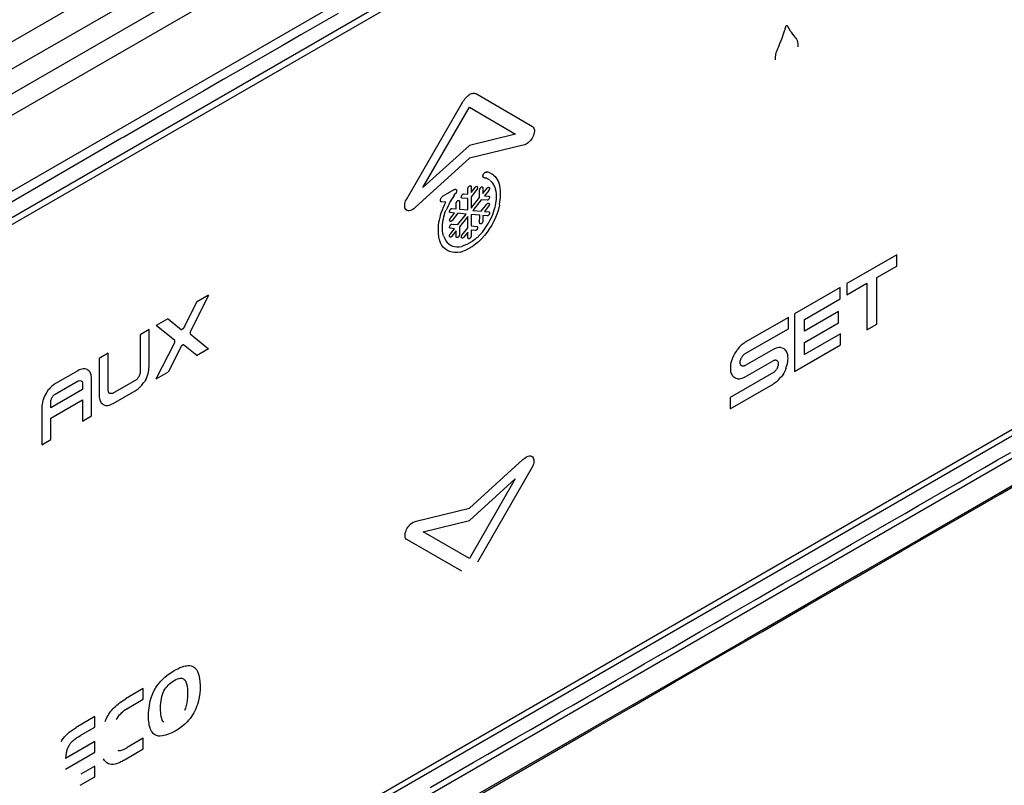
# Model space of a CAD drawing. Units: millimetres. Extents: x -366 to 4049, y -495 to 3399.
# Drawn here: x 3172 to 3203, y 62 to 86 of the extents above; entities that cross this region are included whole.
import ezdxf

# ---------------------------------------------------------------- set-up
doc = ezdxf.new("R2010")
doc.units = ezdxf.units.MM
doc.header["$LTSCALE"] = 19.36
doc.layers.get('0').update_dxf_attribs({"linetype": 'CONTINUOUS'})

msp = doc.modelspace()

# ---------------------------------------------------------------- linework, layer by layer
at = {"color": 7, "linetype": 'Continuous'}
for p, q in [((3228.245, 118.256), (3106.724, 48.12)), ((3107.682, 47.81), (3229.204, 117.946)), ((3229.89, 113.607), (3110.389, 44.637)), ((3110.439, 44.445), (3229.869, 113.374)), ((3229.869, 88.466), (3110.439, 19.538)), ((3110.389, 19.321), (3229.89, 88.29)), ((3184.019, 60.172), (3190.23, 63.756))]:
    msp.add_line(p, q, dxfattribs=at)
at = {"color": 9, "linetype": 'Continuous'}
for p, q in [((3117.246, 49.44), (3218.013, 107.598)), ((3157.937, 75.34), (3212.592, 106.883)), ((3137.177, 64.04), (3194.12, 96.905)), ((3196.356, 85.897), (3196.376, 85.959)), ((3196.376, 85.959), (3196.388, 85.996)), ((3196.388, 85.996), (3196.398, 86.027)), ((3196.398, 86.027), (3196.411, 86.068)), ((3196.411, 86.068), (3196.418, 86.094)), ((3196.482, 86.187), (3196.485, 86.183)), ((3196.495, 86.162), (3196.502, 86.149)), ((3196.502, 86.149), (3196.506, 86.142)), ((3196.506, 86.142), (3196.51, 86.134)), ((3196.51, 86.134), (3196.515, 86.126)), ((3196.515, 86.126), (3196.52, 86.116)), ((3196.52, 86.116), (3196.526, 86.105)), ((3196.526, 86.105), (3196.533, 86.093)), ((3196.565, 86.039), (3196.577, 86.02)), ((3196.577, 86.02), (3196.59, 85.999)), ((3196.59, 85.999), (3196.605, 85.976)), ((3196.331, 85.822), (3196.356, 85.897)), ((3184.354, 80.657), (3186.122, 83.712)), ((3186.61, 84.009), (3188.371, 82.975)), ((3184.882, 81.034), (3186.366, 83.598)), ((3186.366, 83.598), (3187.833, 82.736)), ((3175.289, 82.602), (3128.62, 55.667)), ((3187.833, 82.736), (3186.359, 82.376)), ((3186.359, 82.376), (3184.882, 81.034)), ((3188.075, 82.384), (3186.366, 81.966)), ((3186.366, 81.966), (3184.65, 80.406)), ((3186.925, 81.528), (3186.897, 81.532)), ((3186.956, 81.521), (3186.925, 81.528)), ((3186.987, 81.511), (3186.956, 81.521)), ((3187.006, 81.506), (3186.987, 81.511)), ((3186.827, 81.351), (3186.845, 81.349)), ((3186.845, 81.349), (3186.872, 81.342)), ((3186.872, 81.342), (3186.901, 81.34)), ((3186.901, 81.34), (3186.923, 81.324)), ((3186.923, 81.324), (3186.948, 81.312)), ((3186.948, 81.312), (3186.972, 81.299)), ((3186.972, 81.299), (3186.994, 81.284)), ((3186.994, 81.284), (3187.006, 81.275)), ((3187.045, 81.486), (3187.006, 81.506)), ((3187.067, 81.222), (3187.02, 81.262)), ((3187.052, 81.481), (3187.079, 81.466)), ((3187.106, 81.174), (3187.067, 81.222)), ((3187.099, 81.453), (3187.072, 81.47)), ((3187.124, 81.433), (3187.099, 81.453)), ((3187.132, 81.429), (3187.182, 81.382)), ((3187.182, 81.382), (3187.228, 81.325)), ((3187.228, 81.325), (3187.268, 81.261)), ((3187.268, 81.261), (3187.301, 81.189)), ((3185.864, 80.965), (3185.511, 80.76)), ((3186.314, 80.821), (3186.314, 80.999)), ((3186.416, 81.059), (3186.416, 80.881)), ((3186.416, 80.881), (3186.546, 81.042)), ((3186.599, 80.972), (3186.416, 80.744)), ((3186.687, 80.72), (3186.687, 80.962)), ((3186.79, 81.021), (3186.79, 80.847)), ((3186.79, 80.847), (3186.924, 81.014)), ((3186.975, 80.94), (3186.841, 80.774)), ((3187.14, 81.119), (3187.106, 81.174)), ((3187.175, 81.046), (3187.14, 81.119)), ((3187.169, 81.05), (3187.184, 80.992)), ((3187.184, 80.992), (3187.2, 80.917)), ((3187.2, 80.917), (3187.21, 80.836)), ((3187.325, 81.101), (3187.294, 81.193)), ((3187.338, 81.025), (3187.325, 81.101)), ((3187.351, 80.916), (3187.338, 81.025)), ((3187.354, 80.829), (3187.351, 80.916)), ((3185.61, 80.567), (3185.474, 80.578)), ((3185.752, 80.588), (3185.716, 80.521)), ((3185.791, 80.653), (3185.752, 80.588)), ((3185.832, 80.717), (3185.791, 80.653)), ((3185.876, 80.78), (3185.832, 80.717)), ((3185.868, 80.784), (3185.914, 80.844)), ((3186.043, 80.59), (3186.042, 80.348)), ((3186.314, 80.685), (3186.13, 80.697)), ((3186.184, 80.833), (3186.314, 80.821)), ((3186.314, 80.323), (3186.314, 80.685)), ((3186.416, 80.744), (3186.416, 80.383)), ((3186.416, 80.383), (3186.687, 80.72)), ((3186.739, 80.647), (3186.468, 80.309)), ((3186.922, 80.63), (3186.739, 80.647)), ((3186.841, 80.774), (3186.972, 80.763)), ((3187.21, 80.66), (3187.196, 80.539)), ((3187.21, 80.836), (3187.214, 80.748)), ((3187.214, 80.748), (3187.21, 80.66)), ((3187.317, 80.48), (3187.334, 80.586)), ((3187.334, 80.586), (3187.349, 80.709)), ((3187.349, 80.709), (3187.354, 80.829)), ((3185.47, 80.243), (3185.5, 80.324)), ((3185.5, 80.324), (3185.533, 80.406)), ((3185.533, 80.406), (3185.57, 80.486)), ((3185.57, 80.486), (3185.61, 80.567)), ((3185.582, 80.229), (3185.615, 80.318)), ((3185.65, 80.383), (3185.622, 80.314)), ((3185.682, 80.452), (3185.65, 80.383)), ((3185.716, 80.521), (3185.682, 80.452)), ((3185.806, 80.368), (3185.94, 80.357)), ((3185.94, 80.357), (3185.94, 80.531)), ((3186.042, 80.348), (3186.314, 80.323)), ((3186.468, 80.309), (3186.739, 80.285)), ((3186.739, 80.285), (3186.92, 80.511)), ((3186.971, 80.438), (3186.841, 80.276)), ((3186.841, 80.276), (3186.975, 80.264)), ((3187.118, 80.214), (3187.154, 80.321)), ((3187.154, 80.321), (3187.189, 80.447)), ((3187.196, 80.539), (3187.182, 80.451)), ((3187.284, 80.332), (3187.242, 80.207)), ((3187.324, 80.476), (3187.284, 80.332)), ((3185.396, 80.001), (3185.381, 79.919)), ((3185.415, 80.083), (3185.396, 80.001)), ((3185.43, 80.146), (3185.415, 80.083)), ((3185.463, 80.247), (3185.43, 80.146)), ((3185.511, 79.898), (3185.519, 79.966)), ((3185.519, 79.966), (3185.531, 80.036)), ((3185.531, 80.036), (3185.548, 80.107)), ((3185.548, 80.107), (3185.567, 80.177)), ((3185.567, 80.177), (3185.582, 80.229)), ((3185.889, 80.224), (3185.755, 80.236)), ((3185.757, 80.061), (3185.889, 80.224)), ((3185.991, 80.215), (3185.809, 79.988)), ((3186.262, 80.191), (3185.991, 80.215)), ((3185.991, 79.854), (3186.262, 80.191)), ((3186.314, 80.118), (3186.043, 79.78)), ((3186.314, 79.756), (3186.314, 80.118)), ((3186.688, 80.153), (3186.416, 80.177)), ((3186.416, 80.177), (3186.416, 79.815)), ((3186.687, 79.911), (3186.688, 80.153)), ((3186.924, 80.132), (3186.79, 80.144)), ((3186.79, 80.144), (3186.79, 79.971)), ((3186.971, 79.9), (3187.026, 80.003)), ((3187.026, 80.003), (3187.075, 80.107)), ((3187.134, 79.962), (3187.07, 79.843)), ((3187.075, 80.107), (3187.118, 80.214)), ((3187.192, 80.084), (3187.134, 79.962)), ((3187.242, 80.207), (3187.192, 80.084)), ((3185.364, 79.758), (3185.362, 79.679)), ((3185.362, 79.679), (3185.366, 79.58)), ((3185.37, 79.838), (3185.364, 79.758)), ((3185.381, 79.919), (3185.37, 79.838)), ((3185.502, 79.761), (3185.504, 79.828)), ((3185.507, 79.662), (3185.502, 79.761)), ((3185.504, 79.828), (3185.508, 79.896)), ((3185.52, 79.571), (3185.507, 79.662)), ((3185.755, 79.561), (3185.889, 79.726)), ((3185.889, 79.726), (3185.756, 79.738)), ((3185.94, 79.653), (3185.806, 79.486)), ((3185.808, 79.87), (3185.991, 79.854)), ((3185.94, 79.477), (3185.94, 79.653)), ((3186.043, 79.78), (3186.043, 79.536)), ((3186.131, 79.529), (3186.314, 79.756)), ((3186.416, 79.815), (3186.599, 79.799)), ((3186.546, 79.668), (3186.416, 79.679)), ((3186.416, 79.679), (3186.416, 79.5)), ((3186.773, 79.616), (3186.844, 79.706)), ((3186.844, 79.706), (3186.91, 79.801)), ((3186.91, 79.801), (3186.971, 79.9)), ((3186.999, 79.728), (3186.923, 79.617)), ((3187.07, 79.843), (3186.999, 79.728)), ((3185.366, 79.58), (3185.382, 79.459)), ((3185.382, 79.459), (3185.399, 79.374)), ((3185.446, 79.272), (3185.406, 79.369)), ((3185.534, 79.499), (3185.52, 79.571)), ((3185.541, 79.496), (3185.576, 79.41)), ((3185.576, 79.41), (3185.612, 79.344)), ((3185.612, 79.344), (3185.655, 79.287)), ((3186.314, 79.62), (3186.184, 79.459)), ((3186.314, 79.441), (3186.314, 79.62)), ((3186.446, 79.322), (3186.358, 79.266)), ((3186.531, 79.386), (3186.446, 79.322)), ((3186.6, 79.442), (3186.531, 79.386)), ((3186.607, 79.438), (3186.698, 79.531)), ((3186.753, 79.413), (3186.649, 79.307)), ((3186.698, 79.531), (3186.773, 79.616)), ((3186.84, 79.512), (3186.753, 79.413)), ((3186.923, 79.617), (3186.84, 79.512)), ((3185.488, 79.195), (3185.446, 79.272)), ((3185.538, 79.129), (3185.488, 79.195)), ((3185.596, 79.074), (3185.538, 79.129)), ((3185.66, 79.029), (3185.596, 79.074)), ((3185.655, 79.287), (3185.704, 79.24)), ((3185.731, 78.996), (3185.66, 79.029)), ((3185.704, 79.24), (3185.759, 79.201)), ((3185.759, 79.201), (3185.82, 79.173)), ((3185.82, 79.173), (3185.886, 79.154)), ((3185.886, 79.154), (3185.957, 79.145)), ((3185.957, 79.145), (3186.032, 79.146)), ((3186.032, 79.146), (3186.123, 79.159)), ((3186.074, 78.983), (3186.157, 79.012)), ((3186.185, 79.187), (3186.116, 79.163)), ((3186.157, 79.012), (3186.256, 79.051)), ((3186.284, 79.227), (3186.185, 79.187)), ((3186.256, 79.051), (3186.358, 79.104)), ((3186.358, 79.266), (3186.284, 79.227)), ((3186.358, 79.104), (3186.447, 79.16)), ((3186.447, 79.16), (3186.559, 79.244)), ((3186.559, 79.244), (3186.642, 79.311)), ((3185.808, 78.974), (3185.731, 78.996)), ((3185.89, 78.964), (3185.808, 78.974)), ((3185.977, 78.965), (3185.89, 78.964)), ((3186.081, 78.98), (3185.977, 78.965)), ((3199.97, 78.896), (3198.379, 77.978)), ((3199.97, 78.536), (3199.97, 78.896)), ((3199.33, 78.167), (3199.97, 78.536)), ((3199.33, 76.689), (3199.33, 78.167)), ((3198.163, 77.853), (3196.716, 77.018)), ((3198.163, 77.494), (3198.163, 77.853)), ((3198.379, 77.618), (3199.019, 77.988)), ((3198.379, 77.978), (3198.379, 77.618)), ((3199.019, 77.988), (3199.019, 76.509)), ((3178.057, 77.601), (3177.468, 76.446)), ((3178.05, 77.605), (3177.676, 77.389)), ((3197.027, 76.838), (3198.163, 77.494)), ((3177.256, 76.548), (3177.683, 77.385)), ((3176.758, 76.859), (3176.385, 76.644)), ((3176.766, 76.855), (3177.192, 76.511)), ((3196.516, 76.902), (3195.145, 76.109)), ((3196.516, 76.543), (3196.516, 76.902)), ((3196.716, 77.018), (3196.716, 75.18)), ((3198.115, 77.086), (3197.027, 76.459)), ((3197.027, 76.459), (3197.027, 76.838)), ((3198.115, 76.727), (3198.115, 77.086)), ((3176.162, 76.515), (3175.874, 76.349)), ((3176.161, 75.327), (3176.162, 76.515)), ((3176.981, 76.165), (3176.392, 76.64)), ((3195.143, 75.751), (3196.516, 76.543)), ((3197.027, 76.099), (3198.115, 76.727)), ((3199.019, 76.509), (3199.33, 76.689)), ((3175.874, 76.349), (3175.874, 75.154)), ((3177.468, 76.379), (3178.057, 75.905)), ((3198.179, 76.384), (3197.027, 75.72)), ((3198.179, 76.024), (3198.179, 76.384)), ((3176.392, 74.944), (3176.981, 76.098)), ((3177.192, 75.997), (3176.766, 75.16)), ((3177.683, 75.689), (3177.256, 76.034)), ((3177.676, 75.693), (3178.05, 75.909)), ((3194.852, 75.809), (3194.901, 75.881)), ((3194.922, 75.917), (3194.895, 75.885)), ((3194.963, 75.963), (3194.922, 75.917)), ((3195.018, 76.015), (3194.963, 75.963)), ((3195.05, 76.043), (3195.018, 76.015)), ((3195.11, 76.086), (3195.05, 76.043)), ((3195.145, 76.109), (3195.11, 76.086)), ((3196.029, 75.879), (3195.144, 75.369)), ((3196.078, 75.905), (3196.029, 75.879)), ((3196.125, 75.924), (3196.078, 75.905)), ((3196.17, 75.937), (3196.125, 75.924)), ((3196.212, 75.944), (3196.17, 75.937)), ((3196.253, 75.945), (3196.212, 75.944)), ((3196.281, 75.946), (3196.253, 75.945)), ((3196.288, 75.941), (3196.337, 75.926)), ((3196.337, 75.926), (3196.373, 75.908)), ((3196.373, 75.908), (3196.406, 75.885)), ((3196.406, 75.885), (3196.444, 75.85)), ((3196.716, 75.18), (3198.179, 76.024)), ((3197.027, 75.72), (3197.027, 76.099)), ((3174.863, 75.763), (3174.576, 75.597)), ((3174.576, 75.597), (3174.576, 74.409)), ((3174.863, 74.576), (3174.863, 75.763)), ((3194.724, 75.575), (3194.704, 75.517)), ((3194.738, 75.615), (3194.724, 75.575)), ((3194.745, 75.611), (3194.783, 75.69)), ((3194.783, 75.69), (3194.816, 75.75)), ((3194.816, 75.75), (3194.852, 75.809)), ((3194.993, 75.545), (3195, 75.566)), ((3195, 75.566), (3195.005, 75.579)), ((3195.005, 75.579), (3195.018, 75.607)), ((3195.018, 75.607), (3195.03, 75.628)), ((3195.03, 75.628), (3195.041, 75.647)), ((3195.041, 75.647), (3195.054, 75.665)), ((3195.054, 75.665), (3195.068, 75.683)), ((3195.068, 75.683), (3195.082, 75.699)), ((3195.082, 75.699), (3195.096, 75.714)), ((3195.096, 75.714), (3195.111, 75.727)), ((3195.111, 75.727), (3195.127, 75.74)), ((3195.127, 75.74), (3195.143, 75.751)), ((3196.45, 75.83), (3196.436, 75.854)), ((3196.47, 75.793), (3196.45, 75.83)), ((3196.488, 75.739), (3196.47, 75.793)), ((3196.496, 75.707), (3196.488, 75.739)), ((3196.503, 75.642), (3196.496, 75.707)), ((3196.502, 75.545), (3196.505, 75.602)), ((3196.505, 75.602), (3196.503, 75.642)), ((3173.98, 75.247), (3173.938, 75.23)), ((3174.021, 75.259), (3173.98, 75.247)), ((3174.06, 75.266), (3174.021, 75.259)), ((3174.123, 75.268), (3174.06, 75.266)), ((3174.169, 75.253), (3174.123, 75.268)), ((3174.176, 75.249), (3174.21, 75.233)), ((3176.153, 75.22), (3176.159, 75.273)), ((3176.159, 75.273), (3176.161, 75.327)), ((3194.672, 75.344), (3194.669, 75.286)), ((3194.669, 75.286), (3194.671, 75.247)), ((3194.671, 75.247), (3194.678, 75.183)), ((3194.678, 75.401), (3194.672, 75.344)), ((3194.689, 75.459), (3194.678, 75.401)), ((3194.704, 75.517), (3194.689, 75.459)), ((3194.98, 75.464), (3194.981, 75.475)), ((3194.981, 75.446), (3194.98, 75.464)), ((3194.981, 75.475), (3194.983, 75.504)), ((3194.984, 75.429), (3194.981, 75.446)), ((3194.983, 75.504), (3194.985, 75.508)), ((3194.988, 75.413), (3194.984, 75.429)), ((3194.985, 75.508), (3194.993, 75.545)), ((3194.993, 75.399), (3194.988, 75.413)), ((3195, 75.387), (3194.993, 75.399)), ((3195.004, 75.38), (3195, 75.387)), ((3195.019, 75.367), (3195.004, 75.38)), ((3195.031, 75.36), (3195.019, 75.367)), ((3195.043, 75.354), (3195.031, 75.36)), ((3195.056, 75.35), (3195.043, 75.354)), ((3195.069, 75.348), (3195.056, 75.35)), ((3195.084, 75.348), (3195.069, 75.348)), ((3195.098, 75.351), (3195.084, 75.348)), ((3195.113, 75.355), (3195.098, 75.351)), ((3195.129, 75.361), (3195.113, 75.355)), ((3195.144, 75.369), (3195.129, 75.361)), ((3195.145, 75.013), (3196.03, 75.524)), ((3196.03, 75.524), (3196.046, 75.532)), ((3196.046, 75.532), (3196.062, 75.539)), ((3196.062, 75.539), (3196.078, 75.544)), ((3196.078, 75.544), (3196.093, 75.546)), ((3196.093, 75.546), (3196.108, 75.546)), ((3196.108, 75.546), (3196.121, 75.545)), ((3196.121, 75.545), (3196.134, 75.541)), ((3196.134, 75.246), (3196.122, 75.227)), ((3196.134, 75.541), (3196.146, 75.535)), ((3196.147, 75.266), (3196.134, 75.246)), ((3196.146, 75.535), (3196.157, 75.527)), ((3196.158, 75.287), (3196.147, 75.266)), ((3196.157, 75.527), (3196.171, 75.514)), ((3196.17, 75.314), (3196.158, 75.287)), ((3196.175, 75.327), (3196.17, 75.314)), ((3196.171, 75.514), (3196.175, 75.507)), ((3196.175, 75.507), (3196.182, 75.494)), ((3196.182, 75.348), (3196.175, 75.327)), ((3196.182, 75.494), (3196.187, 75.479)), ((3196.19, 75.385), (3196.182, 75.348)), ((3196.187, 75.479), (3196.191, 75.463)), ((3196.191, 75.388), (3196.19, 75.385)), ((3196.191, 75.463), (3196.193, 75.446)), ((3196.194, 75.418), (3196.191, 75.388)), ((3196.193, 75.446), (3196.194, 75.427)), ((3196.194, 75.427), (3196.194, 75.418)), ((3196.443, 75.271), (3196.406, 75.192)), ((3196.437, 75.275), (3196.45, 75.315)), ((3196.45, 75.315), (3196.47, 75.373)), ((3196.47, 75.373), (3196.485, 75.431)), ((3196.485, 75.431), (3196.496, 75.488)), ((3196.496, 75.488), (3196.502, 75.545)), ((3173.892, 75.206), (3173.186, 74.799)), ((3173.938, 75.23), (3173.892, 75.206)), ((3174.21, 75.233), (3174.24, 75.212)), ((3174.268, 75.184), (3174.233, 75.216)), ((3174.281, 75.163), (3174.268, 75.184)), ((3174.299, 75.13), (3174.281, 75.163)), ((3174.316, 75.079), (3174.299, 75.13)), ((3174.323, 75.052), (3174.316, 75.079)), ((3174.33, 74.991), (3174.323, 75.052)), ((3174.332, 74.955), (3174.33, 74.991)), ((3174.332, 73.768), (3174.332, 74.955)), ((3175.767, 74.926), (3175.752, 74.914)), ((3175.781, 74.939), (3175.767, 74.926)), ((3175.794, 74.954), (3175.781, 74.939)), ((3175.807, 74.971), (3175.794, 74.954)), ((3175.819, 74.989), (3175.807, 74.971)), ((3175.831, 75.007), (3175.819, 74.989)), ((3175.841, 75.026), (3175.831, 75.007)), ((3175.849, 75.045), (3175.841, 75.026)), ((3175.857, 75.064), (3175.849, 75.045)), ((3175.865, 75.089), (3175.857, 75.064)), ((3175.868, 75.101), (3175.865, 75.089)), ((3175.873, 75.133), (3175.868, 75.101)), ((3175.874, 75.154), (3175.873, 75.138)), ((3175.873, 75.138), (3175.873, 75.133)), ((3176.071, 74.945), (3176.04, 74.89)), ((3176.064, 74.949), (3176.099, 75.023)), ((3176.099, 75.023), (3176.129, 75.113)), ((3176.129, 75.113), (3176.143, 75.166)), ((3176.143, 75.166), (3176.153, 75.22)), ((3176.385, 74.948), (3176.758, 75.164)), ((3196.045, 75.153), (3194.666, 74.357)), ((3194.678, 75.183), (3194.686, 75.151)), ((3194.686, 75.151), (3194.704, 75.098)), ((3194.704, 75.098), (3194.724, 75.062)), ((3194.724, 75.062), (3194.738, 75.039)), ((3194.783, 74.999), (3194.745, 75.034)), ((3194.816, 74.977), (3194.783, 74.999)), ((3194.852, 74.959), (3194.816, 74.977)), ((3194.902, 74.944), (3194.852, 74.959)), ((3194.894, 74.948), (3194.922, 74.948)), ((3194.922, 74.948), (3194.963, 74.949)), ((3194.963, 74.949), (3195.006, 74.956)), ((3195.006, 74.956), (3195.05, 74.969)), ((3195.05, 74.969), (3195.096, 74.988)), ((3195.096, 74.988), (3195.145, 75.013)), ((3196.061, 75.164), (3196.045, 75.153)), ((3196.077, 75.177), (3196.061, 75.164)), ((3196.093, 75.192), (3196.077, 75.177)), ((3196.107, 75.209), (3196.093, 75.192)), ((3196.122, 75.227), (3196.107, 75.209)), ((3196.157, 74.875), (3196.213, 74.928)), ((3196.213, 74.928), (3196.253, 74.974)), ((3196.253, 74.974), (3196.281, 75.006)), ((3196.337, 75.073), (3196.288, 75.001)), ((3196.373, 75.132), (3196.337, 75.073)), ((3196.406, 75.192), (3196.373, 75.132)), ((3172.979, 74.621), (3172.954, 74.592)), ((3173.016, 74.663), (3172.979, 74.621)), ((3173.069, 74.713), (3173.016, 74.663)), ((3173.097, 74.738), (3173.069, 74.713)), ((3173.153, 74.778), (3173.097, 74.738)), ((3173.186, 74.799), (3173.153, 74.778)), ((3173.171, 74.461), (3173.909, 74.887)), ((3173.909, 74.887), (3173.958, 74.89)), ((3173.958, 74.89), (3174.002, 74.883)), ((3174.002, 74.883), (3174.012, 74.876)), ((3174.012, 74.876), (3174.02, 74.868)), ((3174.02, 74.868), (3174.028, 74.858)), ((3174.028, 74.858), (3174.034, 74.847)), ((3174.034, 74.847), (3174.039, 74.834)), ((3174.039, 74.834), (3174.042, 74.82)), ((3174.042, 74.82), (3174.044, 74.804)), ((3174.044, 74.804), (3174.045, 74.789)), ((3174.045, 74.789), (3174.045, 74.611)), ((3175.723, 74.895), (3174.999, 74.478)), ((3175.736, 74.903), (3175.723, 74.895)), ((3175.752, 74.914), (3175.736, 74.903)), ((3175.754, 74.586), (3175.811, 74.627)), ((3175.811, 74.627), (3175.839, 74.652)), ((3175.839, 74.652), (3175.892, 74.701)), ((3175.892, 74.701), (3175.929, 74.744)), ((3175.929, 74.744), (3175.954, 74.772)), ((3175.954, 74.772), (3176, 74.839)), ((3176.04, 74.89), (3176.007, 74.835)), ((3194.666, 73.994), (3196.029, 74.781)), ((3196.029, 74.781), (3196.065, 74.804)), ((3196.065, 74.804), (3196.125, 74.847)), ((3196.125, 74.847), (3196.157, 74.875)), ((3172.797, 74.306), (3172.779, 74.252)), ((3172.809, 74.341), (3172.797, 74.306)), ((3172.844, 74.415), (3172.809, 74.341)), ((3172.851, 74.411), (3172.882, 74.467)), ((3172.882, 74.467), (3172.915, 74.521)), ((3172.954, 74.592), (3172.908, 74.525)), ((3174.045, 74.611), (3173.033, 74.028)), ((3173.044, 74.282), (3173.051, 74.301)), ((3173.051, 74.301), (3173.058, 74.319)), ((3173.058, 74.319), (3173.067, 74.338)), ((3173.067, 74.338), (3173.077, 74.357)), ((3173.077, 74.357), (3173.088, 74.376)), ((3173.088, 74.376), (3173.1, 74.393)), ((3173.1, 74.393), (3173.113, 74.41)), ((3173.113, 74.41), (3173.127, 74.425)), ((3173.127, 74.425), (3173.141, 74.438)), ((3173.141, 74.438), (3173.156, 74.451)), ((3173.156, 74.451), (3173.171, 74.461)), ((3174.576, 74.409), (3174.577, 74.373)), ((3174.577, 74.373), (3174.584, 74.313)), ((3174.584, 74.313), (3174.592, 74.285)), ((3174.864, 74.56), (3174.863, 74.576)), ((3174.866, 74.545), (3174.864, 74.56)), ((3174.867, 74.535), (3174.866, 74.545)), ((3174.874, 74.518), (3174.867, 74.535)), ((3174.88, 74.506), (3174.874, 74.518)), ((3174.887, 74.496), (3174.88, 74.506)), ((3174.896, 74.488), (3174.887, 74.496)), ((3174.906, 74.482), (3174.896, 74.488)), ((3174.95, 74.475), (3174.906, 74.482)), ((3174.999, 74.478), (3174.95, 74.475)), ((3175.015, 74.158), (3175.722, 74.566)), ((3175.722, 74.566), (3175.754, 74.586)), ((3194.666, 74.357), (3194.666, 73.994)), ((3172.749, 74.092), (3172.746, 74.038)), ((3172.746, 74.038), (3172.746, 72.85)), ((3172.755, 74.145), (3172.749, 74.092)), ((3172.765, 74.198), (3172.755, 74.145)), ((3172.779, 74.252), (3172.765, 74.198)), ((3173.033, 73.699), (3174.045, 74.282)), ((3173.033, 74.21), (3173.034, 74.226)), ((3173.033, 74.028), (3173.033, 74.21)), ((3173.034, 74.226), (3173.036, 74.244)), ((3173.036, 74.244), (3173.039, 74.263)), ((3173.039, 74.263), (3173.044, 74.282)), ((3174.045, 74.282), (3174.045, 73.602)), ((3174.592, 74.285), (3174.609, 74.235)), ((3174.609, 74.235), (3174.627, 74.202)), ((3174.627, 74.202), (3174.639, 74.181)), ((3174.639, 74.181), (3174.675, 74.148)), ((3174.712, 74.123), (3174.682, 74.144)), ((3174.746, 74.107), (3174.712, 74.123)), ((3174.739, 74.111), (3174.785, 74.097)), ((3174.785, 74.097), (3174.81, 74.097)), ((3174.81, 74.097), (3174.847, 74.098)), ((3174.847, 74.098), (3174.887, 74.105)), ((3174.887, 74.105), (3174.927, 74.117)), ((3174.927, 74.117), (3174.97, 74.135)), ((3174.97, 74.135), (3175.015, 74.158)), ((3173.033, 73.015), (3173.033, 73.699)), ((3174.045, 73.602), (3174.332, 73.768)), ((3172.746, 72.85), (3173.033, 73.015)), ((3186.366, 70.834), (3188.063, 72.379)), ((3188.356, 72.13), (3186.622, 69.109)), ((3186.359, 70.435), (3187.822, 71.766)), ((3187.822, 71.766), (3186.366, 69.23)), ((3184.662, 70.415), (3186.366, 70.834)), ((3184.893, 70.075), (3186.359, 70.435)), ((3186.366, 69.23), (3184.893, 70.075)), ((3186.124, 68.822), (3184.369, 69.829)), ((3175.977, 65.088), (3175.414, 64.763)), ((3175.977, 64.746), (3175.977, 65.088)), ((3175.454, 64.444), (3175.977, 64.746)), ((3174.434, 64.197), (3173.836, 63.852)), ((3174.434, 63.855), (3174.434, 64.197)), ((3173.972, 63.589), (3174.434, 63.855)), ((3174.434, 63.404), (3173.498, 62.864)), ((3174.434, 63.062), (3174.434, 63.404)), ((3175.977, 63.509), (3175.468, 63.215)), ((3175.977, 63.168), (3175.977, 63.509)), ((3173.498, 62.522), (3174.434, 63.062)), ((3175.397, 62.833), (3175.977, 63.168)), ((3174.434, 62.619), (3173.988, 62.361)), ((3174.434, 62.277), (3174.434, 62.619)), ((3173.972, 62.01), (3174.434, 62.277))]:
    msp.add_line(p, q, dxfattribs=at)
for points in [[(3182.178, 86.579), (3181.588, 86.238), (3180.998, 85.897), (3180.397, 85.551), (3179.78, 85.195), (3179.153, 84.833), (3178.526, 84.471), (3177.905, 84.112), (3177.283, 83.754), (3176.654, 83.39), (3176.012, 83.02), (3175.361, 82.644), (3175.289, 82.602)], [(3227.664, 86.282), (3226.497, 85.608), (3225.909, 85.269), (3225.318, 84.928), (3224.725, 84.585), (3224.128, 84.241), (3223.529, 83.896), (3117.969, 22.972)], [(3196.418, 86.094), (3196.437, 86.155), (3196.439, 86.161), (3196.442, 86.173)], [(3196.442, 86.173), (3196.444, 86.177), (3196.447, 86.182), (3196.45, 86.186), (3196.455, 86.189), (3196.459, 86.191)], [(3196.459, 86.191), (3196.465, 86.195), (3196.47, 86.197), (3196.473, 86.197), (3196.476, 86.196), (3196.478, 86.193), (3196.482, 86.187)], [(3196.485, 86.183), (3196.49, 86.173), (3196.495, 86.162)], [(3196.533, 86.093), (3196.537, 86.086), (3196.545, 86.072)], [(3196.545, 86.072), (3196.55, 86.065), (3196.554, 86.057), (3196.565, 86.039)], [(3196.605, 85.976), (3196.65, 85.919), (3196.689, 85.868), (3196.723, 85.822), (3196.753, 85.786), (3196.777, 85.755), (3196.796, 85.715), (3196.81, 85.659), (3196.817, 85.594), (3196.82, 85.518)], [(3196.103, 85.105), (3196.107, 85.183), (3196.117, 85.258), (3196.133, 85.331), (3196.155, 85.395), (3196.183, 85.457), (3196.214, 85.529), (3196.249, 85.616), (3196.288, 85.714), (3196.331, 85.822)], [(3186.372, 84.003), (3186.4, 84.016), (3186.427, 84.027), (3186.455, 84.033), (3186.483, 84.037), (3186.51, 84.037), (3186.537, 84.034), (3186.562, 84.028), (3186.587, 84.02), (3186.61, 84.009)], [(3186.122, 83.712), (3186.143, 83.746), (3186.166, 83.781), (3186.192, 83.816), (3186.22, 83.854), (3186.251, 83.892), (3186.282, 83.927), (3186.312, 83.956), (3186.342, 83.981), (3186.372, 84.003)], [(3188.371, 82.975), (3188.394, 82.954), (3188.412, 82.928), (3188.424, 82.898), (3188.43, 82.863), (3188.43, 82.823), (3188.425, 82.782), (3188.415, 82.74), (3188.401, 82.696), (3188.382, 82.653), (3188.359, 82.61), (3188.332, 82.568), (3188.302, 82.53), (3188.272, 82.497), (3188.24, 82.468), (3188.205, 82.442), (3188.165, 82.419), (3188.122, 82.4), (3188.075, 82.384)], [(3186.791, 81.4), (3186.795, 81.424), (3186.801, 81.446), (3186.81, 81.466), (3186.822, 81.486), (3186.838, 81.503), (3186.854, 81.517), (3186.87, 81.525), (3186.887, 81.53), (3186.905, 81.53)], [(3186.834, 81.347), (3186.823, 81.35), (3186.815, 81.353), (3186.808, 81.357), (3186.802, 81.362), (3186.798, 81.368), (3186.795, 81.375), (3186.793, 81.382), (3186.792, 81.391), (3186.791, 81.4)], [(3185.871, 80.961), (3185.885, 80.97), (3185.899, 80.976), (3185.911, 80.979), (3185.923, 80.979), (3185.933, 80.975), (3185.942, 80.969), (3185.948, 80.959), (3185.952, 80.945), (3185.955, 80.929)], [(3185.955, 80.929), (3185.954, 80.919), (3185.953, 80.909), (3185.951, 80.898), (3185.947, 80.888), (3185.943, 80.877), (3185.938, 80.867), (3185.933, 80.857), (3185.927, 80.848), (3185.921, 80.84)], [(3186.314, 80.999), (3186.314, 81.01), (3186.317, 81.021), (3186.32, 81.032), (3186.325, 81.043), (3186.331, 81.054), (3186.338, 81.064), (3186.346, 81.073), (3186.355, 81.082), (3186.365, 81.089)], [(3186.365, 81.089), (3186.374, 81.093), (3186.382, 81.095), (3186.39, 81.096), (3186.397, 81.094), (3186.404, 81.091), (3186.409, 81.086), (3186.413, 81.079), (3186.415, 81.07), (3186.416, 81.059)], [(3186.546, 81.042), (3186.557, 81.054), (3186.569, 81.064), (3186.579, 81.07), (3186.59, 81.073), (3186.601, 81.074), (3186.61, 81.07), (3186.617, 81.063), (3186.622, 81.052), (3186.625, 81.037)], [(3186.625, 81.037), (3186.624, 81.03), (3186.623, 81.023), (3186.622, 81.015), (3186.619, 81.008), (3186.616, 81), (3186.613, 80.993), (3186.609, 80.985), (3186.604, 80.978), (3186.599, 80.972)], [(3186.687, 80.962), (3186.688, 80.974), (3186.691, 80.985), (3186.694, 80.996), (3186.7, 81.007), (3186.706, 81.018), (3186.713, 81.028), (3186.721, 81.036), (3186.729, 81.044), (3186.738, 81.051)], [(3186.738, 81.051), (3186.748, 81.055), (3186.756, 81.057), (3186.764, 81.057), (3186.771, 81.056), (3186.777, 81.052), (3186.782, 81.047), (3186.786, 81.04), (3186.789, 81.031), (3186.79, 81.021)], [(3186.924, 81.014), (3186.932, 81.023), (3186.941, 81.031), (3186.949, 81.036), (3186.957, 81.041), (3186.966, 81.043), (3186.974, 81.044), (3186.981, 81.042), (3186.988, 81.039), (3186.994, 81.033)], [(3187.001, 81.007), (3187, 81), (3186.999, 80.992), (3186.998, 80.985), (3186.995, 80.977), (3186.992, 80.969), (3186.989, 80.961), (3186.984, 80.954), (3186.98, 80.947), (3186.975, 80.94)], [(3186.994, 81.033), (3186.996, 81.031), (3186.997, 81.028), (3186.998, 81.026), (3186.999, 81.023), (3186.999, 81.02), (3187, 81.017), (3187, 81.014), (3187.001, 81.011), (3187.001, 81.007)], [(3184.65, 80.406), (3184.59, 80.36), (3184.536, 80.325), (3184.488, 80.302), (3184.445, 80.292), (3184.408, 80.294), (3184.375, 80.305), (3184.348, 80.325), (3184.325, 80.355), (3184.31, 80.39), (3184.301, 80.43), (3184.3, 80.475), (3184.304, 80.521), (3184.315, 80.566), (3184.331, 80.611), (3184.354, 80.657)], [(3185.439, 80.628), (3185.441, 80.644), (3185.444, 80.66), (3185.449, 80.675), (3185.456, 80.691), (3185.465, 80.706), (3185.476, 80.72), (3185.488, 80.733), (3185.502, 80.745), (3185.518, 80.756)], [(3185.474, 80.578), (3185.467, 80.58), (3185.461, 80.582), (3185.456, 80.585), (3185.451, 80.59), (3185.447, 80.596), (3185.444, 80.603), (3185.441, 80.61), (3185.44, 80.619), (3185.439, 80.628)], [(3185.94, 80.531), (3185.942, 80.545), (3185.945, 80.559), (3185.95, 80.571), (3185.957, 80.584), (3185.965, 80.596), (3185.975, 80.607), (3185.985, 80.615), (3185.996, 80.622), (3186.006, 80.626), (3186.016, 80.627), (3186.025, 80.625), (3186.032, 80.62), (3186.038, 80.613), (3186.041, 80.603), (3186.043, 80.59)], [(3186.104, 80.735), (3186.106, 80.75), (3186.11, 80.765), (3186.116, 80.779), (3186.124, 80.793), (3186.134, 80.807), (3186.145, 80.818), (3186.157, 80.825), (3186.17, 80.83), (3186.184, 80.833)], [(3186.13, 80.697), (3186.125, 80.698), (3186.12, 80.7), (3186.116, 80.703), (3186.113, 80.706), (3186.11, 80.711), (3186.107, 80.716), (3186.105, 80.721), (3186.104, 80.728), (3186.104, 80.735)], [(3186.998, 80.726), (3186.996, 80.711), (3186.993, 80.697), (3186.987, 80.683), (3186.979, 80.669), (3186.97, 80.656), (3186.959, 80.646), (3186.948, 80.638), (3186.935, 80.633), (3186.922, 80.63)], [(3186.972, 80.763), (3186.977, 80.762), (3186.982, 80.76), (3186.986, 80.757), (3186.99, 80.754), (3186.993, 80.75), (3186.995, 80.745), (3186.997, 80.739), (3186.998, 80.733), (3186.998, 80.726)], [(3185.729, 80.273), (3185.729, 80.276), (3185.729, 80.28), (3185.73, 80.284), (3185.73, 80.287), (3185.731, 80.291), (3185.732, 80.295), (3185.733, 80.299), (3185.735, 80.303), (3185.736, 80.307)], [(3185.755, 80.236), (3185.75, 80.237), (3185.745, 80.239), (3185.741, 80.241), (3185.738, 80.245), (3185.734, 80.249), (3185.732, 80.254), (3185.73, 80.26), (3185.729, 80.266), (3185.729, 80.273)], [(3185.736, 80.307), (3185.741, 80.318), (3185.747, 80.329), (3185.754, 80.338), (3185.762, 80.347), (3185.77, 80.355), (3185.779, 80.361), (3185.787, 80.365), (3185.796, 80.367), (3185.806, 80.368)], [(3186.92, 80.511), (3186.931, 80.522), (3186.942, 80.531), (3186.953, 80.537), (3186.964, 80.54), (3186.974, 80.54), (3186.983, 80.536), (3186.989, 80.529), (3186.994, 80.518), (3186.997, 80.504)], [(3186.997, 80.504), (3186.996, 80.496), (3186.995, 80.489), (3186.994, 80.482), (3186.991, 80.474), (3186.988, 80.466), (3186.985, 80.459), (3186.981, 80.451), (3186.976, 80.444), (3186.971, 80.438)], [(3186.975, 80.264), (3186.98, 80.263), (3186.985, 80.262), (3186.989, 80.259), (3186.993, 80.255), (3186.996, 80.251), (3186.998, 80.246), (3187, 80.241), (3187.001, 80.235), (3187.001, 80.228)], [(3185.732, 79.995), (3185.732, 80.003), (3185.733, 80.01), (3185.735, 80.017), (3185.737, 80.025), (3185.74, 80.033), (3185.744, 80.04), (3185.748, 80.047), (3185.752, 80.054), (3185.757, 80.061)], [(3185.809, 79.988), (3185.797, 79.977), (3185.786, 79.968), (3185.776, 79.962), (3185.765, 79.959), (3185.755, 79.959), (3185.746, 79.963), (3185.739, 79.97), (3185.735, 79.981), (3185.732, 79.995)], [(3186.79, 79.971), (3186.788, 79.957), (3186.785, 79.943), (3186.78, 79.93), (3186.773, 79.918), (3186.765, 79.905), (3186.755, 79.895), (3186.745, 79.887), (3186.734, 79.88), (3186.724, 79.876), (3186.714, 79.875), (3186.705, 79.877), (3186.698, 79.882), (3186.692, 79.889), (3186.689, 79.899), (3186.687, 79.911)], [(3186.994, 80.194), (3186.989, 80.182), (3186.983, 80.172), (3186.976, 80.162), (3186.968, 80.153), (3186.96, 80.146), (3186.951, 80.14), (3186.943, 80.135), (3186.934, 80.133), (3186.924, 80.132)], [(3187.001, 80.228), (3187.001, 80.224), (3187.001, 80.221), (3187, 80.217), (3187, 80.213), (3186.999, 80.209), (3186.998, 80.205), (3186.997, 80.202), (3186.995, 80.198), (3186.994, 80.194)], [(3185.731, 79.774), (3185.732, 79.789), (3185.736, 79.804), (3185.742, 79.818), (3185.75, 79.831), (3185.76, 79.845), (3185.77, 79.855), (3185.782, 79.863), (3185.794, 79.868), (3185.808, 79.87)], [(3185.756, 79.738), (3185.751, 79.739), (3185.747, 79.74), (3185.743, 79.743), (3185.739, 79.746), (3185.736, 79.751), (3185.734, 79.756), (3185.732, 79.761), (3185.731, 79.767), (3185.731, 79.774)], [(3186.624, 79.763), (3186.622, 79.747), (3186.619, 79.733), (3186.613, 79.719), (3186.605, 79.705), (3186.595, 79.692), (3186.584, 79.682), (3186.572, 79.674), (3186.56, 79.67), (3186.546, 79.668)], [(3186.599, 79.799), (3186.604, 79.798), (3186.608, 79.796), (3186.612, 79.794), (3186.616, 79.79), (3186.619, 79.786), (3186.621, 79.781), (3186.623, 79.776), (3186.624, 79.769), (3186.624, 79.763)], [(3185.729, 79.493), (3185.73, 79.5), (3185.731, 79.508), (3185.732, 79.515), (3185.735, 79.523), (3185.738, 79.531), (3185.741, 79.539), (3185.746, 79.546), (3185.75, 79.554), (3185.755, 79.561)], [(3185.736, 79.467), (3185.734, 79.47), (3185.733, 79.472), (3185.732, 79.475), (3185.731, 79.477), (3185.73, 79.48), (3185.73, 79.483), (3185.73, 79.486), (3185.729, 79.49), (3185.729, 79.493)], [(3185.806, 79.486), (3185.798, 79.477), (3185.789, 79.47), (3185.781, 79.464), (3185.772, 79.46), (3185.764, 79.457), (3185.756, 79.456), (3185.749, 79.458), (3185.742, 79.462), (3185.736, 79.467)], [(3185.991, 79.447), (3185.982, 79.443), (3185.974, 79.441), (3185.966, 79.44), (3185.959, 79.442), (3185.952, 79.445), (3185.947, 79.451), (3185.944, 79.457), (3185.941, 79.466), (3185.94, 79.477)], [(3186.043, 79.536), (3186.042, 79.524), (3186.039, 79.513), (3186.035, 79.502), (3186.03, 79.491), (3186.024, 79.48), (3186.017, 79.47), (3186.009, 79.461), (3186.001, 79.454), (3185.991, 79.447)], [(3186.105, 79.463), (3186.106, 79.47), (3186.107, 79.478), (3186.108, 79.485), (3186.111, 79.493), (3186.114, 79.5), (3186.117, 79.508), (3186.121, 79.515), (3186.126, 79.522), (3186.131, 79.529)], [(3186.184, 79.459), (3186.173, 79.446), (3186.161, 79.437), (3186.151, 79.431), (3186.14, 79.427), (3186.129, 79.427), (3186.12, 79.43), (3186.113, 79.437), (3186.108, 79.448), (3186.105, 79.463)], [(3186.365, 79.411), (3186.356, 79.407), (3186.348, 79.405), (3186.34, 79.404), (3186.333, 79.406), (3186.326, 79.409), (3186.321, 79.414), (3186.317, 79.421), (3186.315, 79.43), (3186.314, 79.441)], [(3186.416, 79.5), (3186.416, 79.489), (3186.413, 79.479), (3186.41, 79.468), (3186.405, 79.457), (3186.399, 79.446), (3186.392, 79.436), (3186.384, 79.427), (3186.375, 79.419), (3186.365, 79.411)], [(3177.192, 76.511), (3177.199, 76.516), (3177.206, 76.52), (3177.213, 76.525), (3177.22, 76.529), (3177.227, 76.533), (3177.234, 76.537), (3177.241, 76.541), (3177.249, 76.544), (3177.256, 76.548)], [(3177.468, 76.446), (3177.468, 76.443), (3177.468, 76.439), (3177.469, 76.436), (3177.469, 76.432), (3177.469, 76.429), (3177.47, 76.425), (3177.47, 76.421), (3177.47, 76.418), (3177.47, 76.414)], [(3177.47, 76.414), (3177.47, 76.41), (3177.47, 76.406), (3177.47, 76.403), (3177.469, 76.399), (3177.469, 76.395), (3177.469, 76.391), (3177.469, 76.387), (3177.468, 76.383), (3177.468, 76.379)], [(3176.978, 76.13), (3176.978, 76.134), (3176.979, 76.138), (3176.979, 76.142), (3176.979, 76.146), (3176.979, 76.15), (3176.979, 76.153), (3176.98, 76.157), (3176.98, 76.161), (3176.981, 76.165)], [(3176.981, 76.098), (3176.98, 76.102), (3176.98, 76.105), (3176.979, 76.109), (3176.979, 76.112), (3176.979, 76.116), (3176.979, 76.119), (3176.979, 76.123), (3176.978, 76.127), (3176.978, 76.13)], [(3177.256, 76.034), (3177.249, 76.029), (3177.241, 76.024), (3177.234, 76.019), (3177.227, 76.015), (3177.22, 76.011), (3177.213, 76.007), (3177.206, 76.003), (3177.199, 76), (3177.192, 75.997)], [(3185.108, 61.936), (3185.568, 62.201), (3186.026, 62.466), (3186.484, 62.73), (3186.944, 62.995), (3187.403, 63.26), (3187.861, 63.525), (3188.315, 63.787), (3188.768, 64.048), (3189.222, 64.31), (3189.676, 64.572), (3190.13, 64.834), (3190.582, 65.095), (3191.032, 65.355), (3191.479, 65.613), (3191.926, 65.871), (3192.375, 66.13), (3192.823, 66.389), (3193.27, 66.646), (3193.712, 66.902), (3194.153, 67.156), (3194.594, 67.411), (3195.036, 67.666), (3195.478, 67.921), (3195.918, 68.175), (3196.354, 68.427), (3196.788, 68.677), (3197.221, 68.927), (3197.657, 69.178), (3198.092, 69.429), (3198.525, 69.679), (3198.953, 69.926), (3199.379, 70.172), (3199.805, 70.418), (3200.232, 70.665), (3200.66, 70.912), (3201.085, 71.157), (3201.505, 71.399), (3201.922, 71.64), (3202.34, 71.881), (3202.759, 72.123), (3203.178, 72.365), (3203.595, 72.605)], [(3188.063, 72.379), (3188.124, 72.425), (3188.178, 72.46), (3188.227, 72.483), (3188.271, 72.494), (3188.308, 72.492), (3188.34, 72.482), (3188.368, 72.462), (3188.39, 72.434), (3188.406, 72.401), (3188.414, 72.363), (3188.416, 72.32), (3188.411, 72.275), (3188.399, 72.229), (3188.381, 72.18), (3188.356, 72.13)], [(3204.245, 71.886), (3202.503, 70.881), (3200.72, 69.852), (3198.894, 68.798), (3197.027, 67.721), (3195.124, 66.622), (3193.185, 65.503), (3191.21, 64.364), (3189.206, 63.207), (3185.106, 60.841)], [(3184.369, 69.829), (3184.347, 69.848), (3184.331, 69.872), (3184.32, 69.901), (3184.315, 69.937), (3184.315, 69.977), (3184.32, 70.018), (3184.329, 70.061), (3184.343, 70.105), (3184.361, 70.148), (3184.384, 70.191), (3184.41, 70.233), (3184.439, 70.271), (3184.468, 70.304), (3184.5, 70.333), (3184.534, 70.358), (3184.573, 70.381), (3184.616, 70.4), (3184.662, 70.415)], [(3176.381, 65.125), (3176.429, 65.195), (3176.481, 65.262), (3176.537, 65.326), (3176.598, 65.388), (3176.663, 65.448), (3176.732, 65.505), (3176.806, 65.56), (3176.884, 65.612), (3176.966, 65.663)], [(3176.966, 65.663), (3177.021, 65.693), (3177.075, 65.721), (3177.127, 65.745), (3177.177, 65.765), (3177.226, 65.782), (3177.273, 65.796), (3177.319, 65.806), (3177.362, 65.814), (3177.405, 65.817)], [(3177.405, 65.817), (3177.452, 65.817), (3177.497, 65.811), (3177.538, 65.798), (3177.577, 65.78), (3177.613, 65.756), (3177.645, 65.726), (3177.672, 65.691), (3177.696, 65.651), (3177.716, 65.605)], [(3177.716, 65.605), (3177.745, 65.512), (3177.767, 65.41), (3177.781, 65.302), (3177.787, 65.181), (3177.785, 65.053), (3177.775, 64.928), (3177.758, 64.809), (3177.733, 64.693), (3177.701, 64.579)], [(3176.61, 64.958), (3176.637, 65.013), (3176.666, 65.064), (3176.698, 65.113), (3176.733, 65.157), (3176.77, 65.198), (3176.812, 65.237), (3176.857, 65.275), (3176.907, 65.311), (3176.961, 65.345)], [(3176.961, 65.345), (3177.017, 65.373), (3177.068, 65.395), (3177.115, 65.409), (3177.156, 65.417), (3177.192, 65.417), (3177.225, 65.411), (3177.255, 65.398), (3177.282, 65.379), (3177.306, 65.354)], [(3177.306, 65.354), (3177.335, 65.3), (3177.358, 65.237), (3177.375, 65.166), (3177.385, 65.083), (3177.39, 64.992), (3177.389, 64.901), (3177.385, 64.81), (3177.377, 64.719), (3177.362, 64.631), (3177.342, 64.548), (3177.317, 64.468), (3177.286, 64.392)], [(3176.237, 63.736), (3176.216, 63.776), (3176.198, 63.821), (3176.183, 63.87), (3176.17, 63.926), (3176.16, 63.986), (3176.153, 64.042), (3176.148, 64.085), (3176.146, 64.125), (3176.145, 64.175), (3176.146, 64.244), (3176.148, 64.324), (3176.153, 64.403), (3176.161, 64.478), (3176.171, 64.553), (3176.184, 64.625), (3176.2, 64.694), (3176.218, 64.762), (3176.238, 64.825), (3176.257, 64.881), (3176.278, 64.932), (3176.301, 64.982), (3176.326, 65.031), (3176.352, 65.079), (3176.381, 65.125)], [(3176.632, 64.013), (3176.605, 64.046), (3176.582, 64.087), (3176.564, 64.136), (3176.549, 64.194), (3176.539, 64.26), (3176.532, 64.329), (3176.528, 64.399), (3176.527, 64.472), (3176.53, 64.546), (3176.535, 64.622), (3176.543, 64.7), (3176.555, 64.772), (3176.57, 64.839), (3176.589, 64.901), (3176.61, 64.958)], [(3175.013, 64.443), (3175.051, 64.482), (3175.091, 64.521), (3175.133, 64.558), (3175.177, 64.594), (3175.222, 64.629), (3175.269, 64.663), (3175.318, 64.696), (3175.369, 64.728), (3175.421, 64.759)], [(3174.761, 64.043), (3174.782, 64.092), (3174.805, 64.14), (3174.829, 64.187), (3174.856, 64.233), (3174.884, 64.278), (3174.914, 64.322), (3174.946, 64.364), (3174.978, 64.404), (3175.013, 64.443)], [(3175.461, 64.44), (3175.411, 64.409), (3175.363, 64.376), (3175.318, 64.341), (3175.276, 64.305), (3175.238, 64.266), (3175.202, 64.226), (3175.169, 64.183), (3175.14, 64.139), (3175.113, 64.093)], [(3177.701, 64.579), (3177.677, 64.512), (3177.65, 64.446), (3177.62, 64.381), (3177.586, 64.317), (3177.548, 64.254), (3177.508, 64.194), (3177.466, 64.136), (3177.421, 64.082), (3177.373, 64.03)], [(3177.373, 64.03), (3177.285, 63.946), (3177.192, 63.869), (3177.096, 63.799), (3176.993, 63.734), (3176.885, 63.677), (3176.782, 63.632), (3176.685, 63.6), (3176.592, 63.581), (3176.503, 63.573)], [(3173.37, 63.406), (3173.389, 63.436), (3173.409, 63.466), (3173.429, 63.495), (3173.45, 63.523), (3173.472, 63.55), (3173.495, 63.577), (3173.517, 63.602), (3173.541, 63.626), (3173.565, 63.65)], [(3173.565, 63.65), (3173.592, 63.674), (3173.62, 63.698), (3173.649, 63.721), (3173.679, 63.743), (3173.709, 63.764), (3173.741, 63.785), (3173.774, 63.806), (3173.808, 63.827), (3173.843, 63.848)], [(3176.503, 63.573), (3176.465, 63.576), (3176.429, 63.582), (3176.395, 63.593), (3176.363, 63.607), (3176.332, 63.626), (3176.305, 63.648), (3176.279, 63.674), (3176.257, 63.703), (3176.237, 63.736)], [(3173.715, 63.403), (3173.697, 63.386), (3173.68, 63.367), (3173.663, 63.348), (3173.647, 63.327), (3173.631, 63.305), (3173.617, 63.283), (3173.603, 63.26), (3173.59, 63.237), (3173.578, 63.213)], [(3173.979, 63.585), (3173.945, 63.565), (3173.912, 63.545), (3173.881, 63.525), (3173.85, 63.506), (3173.822, 63.487), (3173.794, 63.467), (3173.767, 63.446), (3173.741, 63.425), (3173.715, 63.403)], [(3173.529, 63.07), (3173.525, 63.046), (3173.521, 63.022), (3173.518, 62.999), (3173.515, 62.975), (3173.512, 62.952), (3173.51, 62.929), (3173.508, 62.905), (3173.506, 62.883), (3173.505, 62.86)], [(3173.578, 63.213), (3173.571, 63.197), (3173.564, 63.181), (3173.558, 63.165), (3173.552, 63.149), (3173.546, 63.133), (3173.541, 63.117), (3173.536, 63.102), (3173.532, 63.086), (3173.529, 63.07)], [(3175.164, 63.125), (3175.19, 63.119), (3175.218, 63.117), (3175.248, 63.119), (3175.281, 63.126), (3175.315, 63.136), (3175.352, 63.15), (3175.391, 63.167), (3175.431, 63.187), (3175.475, 63.211)], [(3175.151, 62.702), (3175.087, 62.683), (3175.027, 62.672), (3174.97, 62.671), (3174.916, 62.678), (3174.865, 62.695), (3174.82, 62.72), (3174.78, 62.754), (3174.745, 62.796), (3174.716, 62.846)], [(3175.404, 62.829), (3175.376, 62.812), (3175.348, 62.796), (3175.319, 62.781), (3175.291, 62.766), (3175.263, 62.752), (3175.235, 62.738), (3175.207, 62.726), (3175.179, 62.714), (3175.151, 62.702)]]:
    msp.add_lwpolyline(points, dxfattribs=at)
at = {"color": 7, "linetype": 'Continuous'}
msp.add_lwpolyline([(3190.23, 63.756), (3191.55, 64.518), (3192.899, 65.297), (3194.28, 66.093), (3195.69, 66.908), (3197.135, 67.741), (3198.614, 68.595), (3200.127, 69.468), (3201.678, 70.363), (3203.264, 71.279), (3204.888, 72.216), (3206.56, 73.181), (3208.28, 74.173), (3210.047, 75.194), (3211.876, 76.249), (3213.777, 77.347), (3215.74, 78.479), (3217.745, 79.636), (3219.803, 80.823), (3221.905, 82.037), (3224.01, 83.253), (3226.101, 84.459), (3228.195, 85.668)], dxfattribs=at)

doc.saveas('drawing.dxf')
